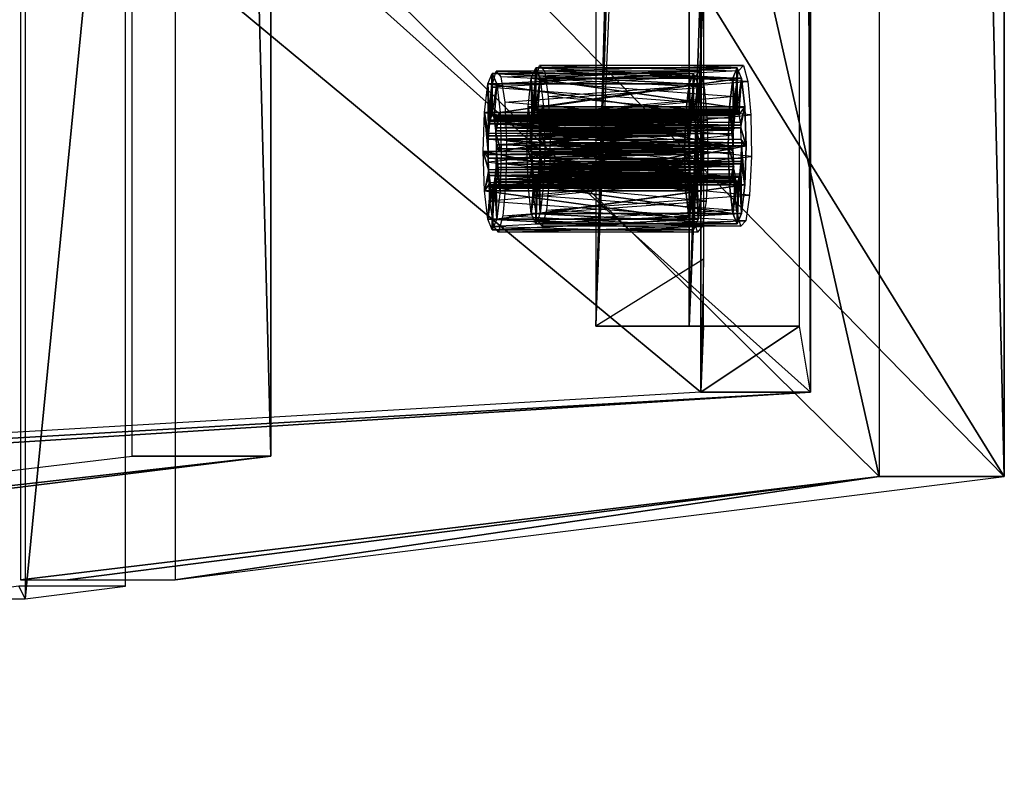
# Model space of a CAD drawing. Units: metres. Extents: x -2.38 to 1.49, y -2.27 to 1.21.
# Drawn here: x 1.01 to 1.49, y -2.02 to -1.64 of the extents above; entities that cross this region are included whole.
import ezdxf

# ---------------------------------------------------------------- set-up
doc = ezdxf.new("R2010")
doc.units = ezdxf.units.M

msp = doc.modelspace()

# ---------------------------------------------------------------- linework, layer by layer
for points in [[(-1.688204, -2.016665, -1.128666), (-1.688204, 0.938889, -1.128666), (1.397041, -1.821898, -0.310684)], [(1.397041, -1.821898, -0.310684), (-1.688204, 0.938889, -1.128666), (1.397041, 0.755231, -0.310684)], [(-0.230056, -2.007514, -0.151055), (1.06243, 0.776667, 0.119993), (-0.230056, 0.940848, -0.151055)], [(-0.117066, -2.007514, 1.644877), (1.130924, 0.776667, 1.208673), (-0.117066, 0.940848, 1.644877)], [(-1.983801, -2.016665, -0.552796), (-1.983118, 0.934722, -0.555469), (1.343019, -1.821892, 0.14215)], [(1.343019, -1.821892, 0.14215), (-1.983118, 0.934722, -0.555469), (1.343019, 0.755231, 0.14215)], [(-0.230056, -2.007514, -0.151055), (1.06243, -1.853332, 0.119993), (1.06243, 0.776667, 0.119993)], [(-0.117066, -2.007514, 1.644877), (1.130924, -1.853332, 1.208673), (1.130924, 0.776667, 1.208673)], [(1.431058, 0.776667, 0.150721), (1.431058, -1.863332, 0.150721), (1.007426, 0.012418, 0.06195)], [(1.06243, -1.853332, 0.119993), (1.06243, 0.776667, 0.119993), (1.130924, -1.853332, 1.208673)], [(1.130924, -1.853332, 1.208673), (1.06243, 0.776667, 0.119993), (1.130924, 0.776667, 1.208673)], [(1.492732, 0.776667, 1.131004), (1.492732, -1.863332, 1.131004), (1.083731, -1.202803, 1.274773)], [(1.431058, 0.776667, 0.150721), (1.492732, -1.863332, 1.131004), (1.492732, 0.776667, 1.131004)], [(1.431058, 0.776667, 0.150721), (1.431058, -1.863332, 0.150721), (1.492732, -1.863332, 1.131004)], [(1.343019, 0.755231, 0.14215), (1.344396, -0.139285, 0.130612), (1.343019, -1.821892, 0.14215)], [(1.397041, -1.821898, -0.310684), (1.397041, 0.755231, -0.310684), (1.391778, -0.139285, -0.266574)], [(1.431058, -1.863332, 0.150721), (1.007426, -1.445036, 0.06195), (1.007426, 0.012418, 0.06195)], [(1.337273, -1.789285, -0.27288), (1.337273, -0.139285, -0.27288), (1.291299, -1.789285, 0.124468)], [(1.291299, -1.789285, 0.124468), (1.337273, -0.139285, -0.27288), (1.291299, -0.139285, 0.124468)], [(1.344396, -0.139285, 0.130612), (1.291299, -0.139285, 0.124468), (1.291299, -1.789285, 0.124468)], [(1.344396, -0.529357, 0.130612), (1.344396, -0.139285, 0.130612), (1.291299, -1.789285, 0.124468)], [(1.391778, -0.139285, -0.266574), (1.337273, -0.139285, -0.27288), (1.337273, -1.789285, -0.27288)], [(1.391778, -0.495951, -0.266574), (1.391778, -0.139285, -0.266574), (1.337273, -1.789285, -0.27288)], [(1.344396, -0.529357, 0.130612), (1.344396, -0.139285, 0.130612), (1.343019, -1.821892, 0.14215)], [(1.397041, -1.821898, -0.310684), (1.391778, -0.495951, -0.266574), (1.391778, -0.139285, -0.266574)], [(1.391778, -1.789285, -0.266574), (1.391778, -0.495951, -0.266574), (1.337273, -1.789285, -0.27288)], [(1.397041, -1.821898, -0.310684), (1.391778, -1.789285, -0.266574), (1.391778, -0.495951, -0.266574)], [(1.344396, -0.529357, 0.130612), (1.344396, -1.756227, 0.130612), (1.291299, -1.789285, 0.124468)], [(1.344396, -0.529357, 0.130612), (1.344396, -1.756227, 0.130612), (1.343019, -1.821892, 0.14215)], [(1.492732, -1.863332, 1.131004), (1.083731, -1.445036, 1.274773), (1.083731, -1.202803, 1.274773)], [(1.059223, -1.419972, 1.283388), (1.009664, -1.369286, 1.300809), (1.009664, -1.923661, 1.300809)], [(1.059223, -1.917472, 1.283388), (1.059223, -1.419972, 1.283388), (1.009664, -1.923661, 1.300809)], [(1.431058, -1.863332, 0.150721), (1.007426, -1.445036, 0.06195), (1.007426, -1.914411, 0.06195)], [(1.492732, -1.863332, 1.131004), (1.083731, -1.445036, 1.274773), (1.083731, -1.914411, 1.274773)], [(1.261298, -1.668622, -0.078772), (1.263497, -1.660699, -0.097774), (1.361675, -1.663401, -0.076261)], [(1.263497, -1.660699, -0.097774), (1.265857, -1.663401, -0.118167), (1.364034, -1.660699, -0.096654)], [(1.361675, -1.663401, -0.076261), (1.364034, -1.660699, -0.096654), (1.263497, -1.660699, -0.097774)], [(1.364034, -1.660699, -0.096654), (1.366233, -1.668622, -0.115656), (1.265857, -1.663401, -0.118167)], [(1.2391, -1.687752, 0.043087), (1.237912, -1.669848, 0.053355), (1.240126, -1.664686, 0.034219)], [(1.240126, -1.664686, 0.034219), (1.337249, -1.669848, 0.064849), (1.237912, -1.669848, 0.053355)], [(1.239749, -1.685413, 0.037477), (1.2391, -1.687752, 0.043087), (1.240126, -1.664686, 0.034219)], [(1.239749, -1.685413, 0.037477), (1.239961, -1.68517, 0.035647), (1.240126, -1.664686, 0.034219)], [(1.239811, -1.671479, 0.058694), (1.24201, -1.663556, 0.039692), (1.340188, -1.666259, 0.061205)], [(1.239961, -1.68517, 0.035647), (1.240126, -1.685359, 0.034219), (1.240126, -1.664686, 0.034219)], [(1.240126, -1.664686, 0.034219), (1.240126, -1.685359, 0.034219), (1.24234, -1.669848, 0.015082)], [(1.24234, -1.669848, 0.015082), (1.339463, -1.664686, 0.045712), (1.240126, -1.664686, 0.034219)], [(1.240126, -1.664686, 0.034219), (1.339463, -1.664686, 0.045712), (1.337249, -1.669848, 0.064849)], [(1.24201, -1.663556, 0.039692), (1.244369, -1.666259, 0.019299), (1.342547, -1.663556, 0.040813)], [(1.340188, -1.666259, 0.061205), (1.342547, -1.663556, 0.040813), (1.24201, -1.663556, 0.039692)], [(1.24234, -1.669848, 0.015082), (1.341678, -1.669848, 0.026576), (1.339463, -1.664686, 0.045712)], [(1.342547, -1.663556, 0.040813), (1.344746, -1.671479, 0.02181), (1.244369, -1.666259, 0.019299)], [(1.260587, -1.684895, -0.09438), (1.259399, -1.666991, -0.084111), (1.261613, -1.661829, -0.103248)], [(1.261613, -1.661829, -0.103248), (1.358737, -1.666991, -0.072618), (1.259399, -1.666991, -0.084111)], [(1.261237, -1.682556, -0.099989), (1.260587, -1.684895, -0.09438), (1.261613, -1.661829, -0.103248)], [(1.261237, -1.682556, -0.099989), (1.261448, -1.682313, -0.101819), (1.261613, -1.661829, -0.103248)], [(1.359787, -1.676006, -0.059943), (1.361675, -1.663401, -0.076261), (1.261298, -1.668622, -0.078772)], [(1.261448, -1.682313, -0.101819), (1.261613, -1.682502, -0.103248), (1.261613, -1.661829, -0.103248)], [(1.261613, -1.661829, -0.103248), (1.261613, -1.682502, -0.103248), (1.263828, -1.666991, -0.122384)], [(1.263828, -1.666991, -0.122384), (1.360951, -1.661829, -0.091754), (1.261613, -1.661829, -0.103248)], [(1.261613, -1.661829, -0.103248), (1.360951, -1.661829, -0.091754), (1.358737, -1.666991, -0.072618)], [(1.263828, -1.666991, -0.122384), (1.363165, -1.666991, -0.11089), (1.360951, -1.661829, -0.091754)], [(1.265857, -1.663401, -0.118167), (1.267744, -1.676006, -0.134485), (1.366233, -1.668622, -0.115656)], [(1.338437, -1.687752, 0.05458), (1.337249, -1.669848, 0.064849), (1.339463, -1.664686, 0.045712)], [(1.339086, -1.685413, 0.048971), (1.338437, -1.687752, 0.05458), (1.339463, -1.664686, 0.045712)], [(1.339086, -1.685413, 0.048971), (1.339298, -1.68517, 0.047141), (1.339463, -1.664686, 0.045712)], [(1.339298, -1.68517, 0.047141), (1.339463, -1.685359, 0.045712), (1.339463, -1.664686, 0.045712)], [(1.339463, -1.664686, 0.045712), (1.339463, -1.685359, 0.045712), (1.341678, -1.669848, 0.026576)], [(1.359925, -1.684895, -0.082886), (1.358737, -1.666991, -0.072618), (1.360951, -1.661829, -0.091754)], [(1.360574, -1.682556, -0.088495), (1.359925, -1.684895, -0.082886), (1.360951, -1.661829, -0.091754)], [(1.360574, -1.682556, -0.088495), (1.360785, -1.682313, -0.090326), (1.360951, -1.661829, -0.091754)], [(1.360785, -1.682313, -0.090326), (1.360951, -1.682502, -0.091754), (1.360951, -1.661829, -0.091754)], [(1.360951, -1.661829, -0.091754), (1.360951, -1.682502, -0.091754), (1.363165, -1.666991, -0.11089)], [(1.238349, -1.694287, 0.049578), (1.236291, -1.68395, 0.067363), (1.237912, -1.669848, 0.053355)], [(1.237912, -1.669848, 0.053355), (1.335629, -1.68395, 0.078857), (1.236291, -1.68395, 0.067363)], [(1.238946, -1.688307, 0.044418), (1.2391, -1.687752, 0.043087), (1.237912, -1.669848, 0.053355)], [(1.238777, -1.689438, 0.045882), (1.238946, -1.688307, 0.044418), (1.237912, -1.669848, 0.053355)], [(1.238777, -1.689438, 0.045882), (1.238349, -1.694287, 0.049578), (1.237912, -1.669848, 0.053355)], [(1.237912, -1.669848, 0.053355), (1.337249, -1.669848, 0.064849), (1.335629, -1.68395, 0.078857)], [(1.3383, -1.678863, 0.077523), (1.340188, -1.666259, 0.061205), (1.239811, -1.671479, 0.058694)], [(1.240823, -1.686157, 0.028199), (1.240126, -1.685359, 0.034219), (1.24234, -1.669848, 0.015082)], [(1.240823, -1.686157, 0.028199), (1.24102, -1.686868, 0.026493), (1.24234, -1.669848, 0.015082)], [(1.24102, -1.686868, 0.026493), (1.241152, -1.687751, 0.02535), (1.24234, -1.669848, 0.015082)], [(1.241152, -1.687751, 0.02535), (1.24234, -1.669848, 0.015082), (1.243961, -1.68395, 0.001074)], [(1.243961, -1.68395, 0.001074), (1.341678, -1.669848, 0.026576), (1.24234, -1.669848, 0.015082)], [(1.243961, -1.68395, 0.001074), (1.343298, -1.68395, 0.012568), (1.341678, -1.669848, 0.026576)], [(1.244369, -1.666259, 0.019299), (1.246257, -1.678863, 0.002982), (1.344746, -1.671479, 0.02181)], [(1.259836, -1.69143, -0.087888), (1.257779, -1.681093, -0.070103), (1.259399, -1.666991, -0.084111)], [(1.259399, -1.666991, -0.084111), (1.357116, -1.681093, -0.058609), (1.257779, -1.681093, -0.070103)], [(1.260434, -1.68545, -0.093049), (1.260587, -1.684895, -0.09438), (1.259399, -1.666991, -0.084111)], [(1.260264, -1.686581, -0.091584), (1.260434, -1.68545, -0.093049), (1.259399, -1.666991, -0.084111)], [(1.260264, -1.686581, -0.091584), (1.259836, -1.69143, -0.087888), (1.259399, -1.666991, -0.084111)], [(1.259399, -1.666991, -0.084111), (1.358737, -1.666991, -0.072618), (1.357116, -1.681093, -0.058609)], [(1.25985, -1.685049, -0.066251), (1.261298, -1.668622, -0.078772), (1.359787, -1.676006, -0.059943)], [(1.26231, -1.6833, -0.109267), (1.261613, -1.682502, -0.103248), (1.263828, -1.666991, -0.122384)], [(1.26231, -1.6833, -0.109267), (1.262507, -1.684011, -0.110973), (1.263828, -1.666991, -0.122384)], [(1.262507, -1.684011, -0.110973), (1.26264, -1.684894, -0.112116), (1.263828, -1.666991, -0.122384)], [(1.26264, -1.684894, -0.112116), (1.263828, -1.666991, -0.122384), (1.265448, -1.681093, -0.136392)], [(1.265448, -1.681093, -0.136392), (1.363165, -1.666991, -0.11089), (1.263828, -1.666991, -0.122384)], [(1.265448, -1.681093, -0.136392), (1.364786, -1.681093, -0.124899), (1.363165, -1.666991, -0.11089)], [(1.366233, -1.668622, -0.115656), (1.367682, -1.685049, -0.128177), (1.267744, -1.676006, -0.134485)], [(1.337686, -1.694287, 0.061072), (1.335629, -1.68395, 0.078857), (1.337249, -1.669848, 0.064849)], [(1.338283, -1.688307, 0.055911), (1.338437, -1.687752, 0.05458), (1.337249, -1.669848, 0.064849)], [(1.338114, -1.689438, 0.057376), (1.338283, -1.688307, 0.055911), (1.337249, -1.669848, 0.064849)], [(1.338114, -1.689438, 0.057376), (1.337686, -1.694287, 0.061072), (1.337249, -1.669848, 0.064849)], [(1.34016, -1.686157, 0.039693), (1.339463, -1.685359, 0.045712), (1.341678, -1.669848, 0.026576)], [(1.34016, -1.686157, 0.039693), (1.340357, -1.686868, 0.037987), (1.341678, -1.669848, 0.026576)], [(1.340357, -1.686868, 0.037987), (1.34049, -1.687751, 0.036844), (1.341678, -1.669848, 0.026576)], [(1.34049, -1.687751, 0.036844), (1.341678, -1.669848, 0.026576), (1.343298, -1.68395, 0.012568)], [(1.359174, -1.69143, -0.076394), (1.357116, -1.681093, -0.058609), (1.358737, -1.666991, -0.072618)], [(1.359771, -1.68545, -0.081555), (1.359925, -1.684895, -0.082886), (1.358737, -1.666991, -0.072618)], [(1.359601, -1.686581, -0.08009), (1.359771, -1.68545, -0.081555), (1.358737, -1.666991, -0.072618)], [(1.359601, -1.686581, -0.08009), (1.359174, -1.69143, -0.076394), (1.358737, -1.666991, -0.072618)], [(1.361647, -1.6833, -0.097774), (1.360951, -1.682502, -0.091754), (1.363165, -1.666991, -0.11089)], [(1.361647, -1.6833, -0.097774), (1.361845, -1.684011, -0.099479), (1.363165, -1.666991, -0.11089)], [(1.361845, -1.684011, -0.099479), (1.361977, -1.684894, -0.100622), (1.363165, -1.666991, -0.11089)], [(1.361977, -1.684894, -0.100622), (1.363165, -1.666991, -0.11089), (1.364786, -1.681093, -0.124899)], [(1.238362, -1.687906, 0.071216), (1.239811, -1.671479, 0.058694), (1.3383, -1.678863, 0.077523)], [(1.344746, -1.671479, 0.02181), (1.346195, -1.687906, 0.009289), (1.246257, -1.678863, 0.002982)], [(1.337389, -1.697993, 0.085394), (1.3383, -1.678863, 0.077523), (1.238362, -1.687906, 0.071216)], [(1.246257, -1.678863, 0.002982), (1.247168, -1.697993, -0.004889), (1.346195, -1.687906, 0.009289)], [(1.358876, -1.695135, -0.052072), (1.359787, -1.676006, -0.059943), (1.25985, -1.685049, -0.066251)], [(1.267744, -1.676006, -0.134485), (1.268655, -1.695135, -0.142356), (1.367682, -1.685049, -0.128177)], [(1.238074, -1.703214, 0.051954), (1.235698, -1.703214, 0.072491), (1.236291, -1.68395, 0.067363)], [(1.236291, -1.68395, 0.067363), (1.335035, -1.703214, 0.083985), (1.235698, -1.703214, 0.072491)], [(1.238248, -1.695437, 0.050455), (1.238349, -1.694287, 0.049578), (1.236291, -1.68395, 0.067363)], [(1.238166, -1.697154, 0.051161), (1.238248, -1.695437, 0.050455), (1.236291, -1.68395, 0.067363)], [(1.238166, -1.697154, 0.051161), (1.238074, -1.703214, 0.051954), (1.236291, -1.68395, 0.067363)], [(1.236291, -1.68395, 0.067363), (1.335629, -1.68395, 0.078857), (1.335035, -1.703214, 0.083985)], [(1.239749, -1.685413, 0.037477), (1.338437, -1.687752, 0.05458), (1.2391, -1.687752, 0.043087)], [(1.239749, -1.685413, 0.037477), (1.339086, -1.685413, 0.048971), (1.339298, -1.68517, 0.047141)], [(1.239749, -1.685413, 0.037477), (1.339298, -1.68517, 0.047141), (1.239961, -1.68517, 0.035647)], [(1.239749, -1.685413, 0.037477), (1.339086, -1.685413, 0.048971), (1.338437, -1.687752, 0.05458)], [(1.239961, -1.68517, 0.035647), (1.339298, -1.68517, 0.047141), (1.339463, -1.685359, 0.045712)], [(1.239961, -1.68517, 0.035647), (1.339463, -1.685359, 0.045712), (1.240126, -1.685359, 0.034219)], [(1.240823, -1.686157, 0.028199), (1.339463, -1.685359, 0.045712), (1.240126, -1.685359, 0.034219)], [(1.240823, -1.686157, 0.028199), (1.34016, -1.686157, 0.039693), (1.339463, -1.685359, 0.045712)], [(1.24171, -1.691472, 0.020534), (1.241152, -1.687751, 0.02535), (1.243961, -1.68395, 0.001074)], [(1.24171, -1.691472, 0.020534), (1.24184, -1.692946, 0.01941), (1.243961, -1.68395, 0.001074)], [(1.24184, -1.692946, 0.01941), (1.241904, -1.694286, 0.018858), (1.243961, -1.68395, 0.001074)], [(1.241904, -1.694286, 0.018858), (1.243961, -1.68395, 0.001074), (1.244554, -1.703214, -0.004053)], [(1.244554, -1.703214, -0.004053), (1.343298, -1.68395, 0.012568), (1.243961, -1.68395, 0.001074)], [(1.244554, -1.703214, -0.004053), (1.343892, -1.703214, 0.00744), (1.343298, -1.68395, 0.012568)], [(1.259561, -1.700357, -0.085512), (1.257185, -1.700357, -0.064975), (1.257779, -1.681093, -0.070103)], [(1.257779, -1.681093, -0.070103), (1.356523, -1.700357, -0.053481), (1.257185, -1.700357, -0.064975)], [(1.259735, -1.69258, -0.087011), (1.259836, -1.69143, -0.087888), (1.257779, -1.681093, -0.070103)], [(1.259653, -1.694297, -0.086305), (1.259735, -1.69258, -0.087011), (1.257779, -1.681093, -0.070103)], [(1.259653, -1.694297, -0.086305), (1.259561, -1.700357, -0.085512), (1.257779, -1.681093, -0.070103)], [(1.257779, -1.681093, -0.070103), (1.357116, -1.681093, -0.058609), (1.356523, -1.700357, -0.053481)], [(1.259539, -1.705578, -0.063566), (1.25985, -1.685049, -0.066251), (1.358876, -1.695135, -0.052072)], [(1.260264, -1.686581, -0.091584), (1.359601, -1.686581, -0.08009), (1.359771, -1.68545, -0.081555)], [(1.260264, -1.686581, -0.091584), (1.359771, -1.68545, -0.081555), (1.260434, -1.68545, -0.093049)], [(1.260434, -1.68545, -0.093049), (1.359771, -1.68545, -0.081555), (1.359925, -1.684895, -0.082886)], [(1.260434, -1.68545, -0.093049), (1.359925, -1.684895, -0.082886), (1.260587, -1.684895, -0.09438)], [(1.261237, -1.682556, -0.099989), (1.359925, -1.684895, -0.082886), (1.260587, -1.684895, -0.09438)], [(1.261237, -1.682556, -0.099989), (1.360574, -1.682556, -0.088495), (1.360785, -1.682313, -0.090326)], [(1.261237, -1.682556, -0.099989), (1.360785, -1.682313, -0.090326), (1.261448, -1.682313, -0.101819)], [(1.261237, -1.682556, -0.099989), (1.360574, -1.682556, -0.088495), (1.359925, -1.684895, -0.082886)], [(1.261448, -1.682313, -0.101819), (1.360785, -1.682313, -0.090326), (1.360951, -1.682502, -0.091754)], [(1.261448, -1.682313, -0.101819), (1.360951, -1.682502, -0.091754), (1.261613, -1.682502, -0.103248)], [(1.26231, -1.6833, -0.109267), (1.360951, -1.682502, -0.091754), (1.261613, -1.682502, -0.103248)], [(1.26231, -1.6833, -0.109267), (1.361647, -1.6833, -0.097774), (1.360951, -1.682502, -0.091754)], [(1.26231, -1.6833, -0.109267), (1.361647, -1.6833, -0.097774), (1.361845, -1.684011, -0.099479)], [(1.26231, -1.6833, -0.109267), (1.361845, -1.684011, -0.099479), (1.262507, -1.684011, -0.110973)], [(1.262507, -1.684011, -0.110973), (1.361845, -1.684011, -0.099479), (1.361977, -1.684894, -0.100622)], [(1.262507, -1.684011, -0.110973), (1.361977, -1.684894, -0.100622), (1.26264, -1.684894, -0.112116)], [(1.263197, -1.688615, -0.116933), (1.26264, -1.684894, -0.112116), (1.265448, -1.681093, -0.136392)], [(1.263197, -1.688615, -0.116933), (1.361977, -1.684894, -0.100622), (1.26264, -1.684894, -0.112116)], [(1.263197, -1.688615, -0.116933), (1.263327, -1.690089, -0.118056), (1.265448, -1.681093, -0.136392)], [(1.263197, -1.688615, -0.116933), (1.362534, -1.688615, -0.105439), (1.361977, -1.684894, -0.100622)], [(1.263327, -1.690089, -0.118056), (1.263391, -1.691429, -0.118608), (1.265448, -1.681093, -0.136392)], [(1.263391, -1.691429, -0.118608), (1.265448, -1.681093, -0.136392), (1.266042, -1.700357, -0.14152)], [(1.266042, -1.700357, -0.14152), (1.364786, -1.681093, -0.124899), (1.265448, -1.681093, -0.136392)], [(1.266042, -1.700357, -0.14152), (1.365379, -1.700357, -0.130026), (1.364786, -1.681093, -0.124899)], [(1.367682, -1.685049, -0.128177), (1.367992, -1.705578, -0.130862), (1.268655, -1.695135, -0.142356)], [(1.337412, -1.703214, 0.063448), (1.335035, -1.703214, 0.083985), (1.335629, -1.68395, 0.078857)], [(1.337585, -1.695437, 0.061949), (1.337686, -1.694287, 0.061072), (1.335629, -1.68395, 0.078857)], [(1.337503, -1.697154, 0.062655), (1.337585, -1.695437, 0.061949), (1.335629, -1.68395, 0.078857)], [(1.337503, -1.697154, 0.062655), (1.337412, -1.703214, 0.063448), (1.335629, -1.68395, 0.078857)], [(1.341047, -1.691472, 0.032027), (1.34049, -1.687751, 0.036844), (1.343298, -1.68395, 0.012568)], [(1.341047, -1.691472, 0.032027), (1.341177, -1.692946, 0.030904), (1.343298, -1.68395, 0.012568)], [(1.341177, -1.692946, 0.030904), (1.341241, -1.694286, 0.030352), (1.343298, -1.68395, 0.012568)], [(1.341241, -1.694286, 0.030352), (1.343298, -1.68395, 0.012568), (1.343892, -1.703214, 0.00744)], [(1.358899, -1.700357, -0.074019), (1.356523, -1.700357, -0.053481), (1.357116, -1.681093, -0.058609)], [(1.359072, -1.69258, -0.075517), (1.359174, -1.69143, -0.076394), (1.357116, -1.681093, -0.058609)], [(1.35899, -1.694297, -0.074811), (1.359072, -1.69258, -0.075517), (1.357116, -1.681093, -0.058609)], [(1.35899, -1.694297, -0.074811), (1.358899, -1.700357, -0.074019), (1.357116, -1.681093, -0.058609)], [(1.362534, -1.688615, -0.105439), (1.361977, -1.684894, -0.100622), (1.364786, -1.681093, -0.124899)], [(1.362534, -1.688615, -0.105439), (1.362664, -1.690089, -0.106563), (1.364786, -1.681093, -0.124899)], [(1.362664, -1.690089, -0.106563), (1.362728, -1.691429, -0.107114), (1.364786, -1.681093, -0.124899)], [(1.362728, -1.691429, -0.107114), (1.364786, -1.681093, -0.124899), (1.365379, -1.700357, -0.130026)], [(1.238052, -1.708435, 0.0739), (1.238362, -1.687906, 0.071216), (1.337389, -1.697993, 0.085394)], [(1.238777, -1.689438, 0.045882), (1.337686, -1.694287, 0.061072), (1.238349, -1.694287, 0.049578)], [(1.238777, -1.689438, 0.045882), (1.338114, -1.689438, 0.057376), (1.338283, -1.688307, 0.055911)], [(1.238777, -1.689438, 0.045882), (1.338283, -1.688307, 0.055911), (1.238946, -1.688307, 0.044418)], [(1.238777, -1.689438, 0.045882), (1.338114, -1.689438, 0.057376), (1.337686, -1.694287, 0.061072)], [(1.238946, -1.688307, 0.044418), (1.338283, -1.688307, 0.055911), (1.338437, -1.687752, 0.05458)], [(1.238946, -1.688307, 0.044418), (1.338437, -1.687752, 0.05458), (1.2391, -1.687752, 0.043087)], [(1.240823, -1.686157, 0.028199), (1.34016, -1.686157, 0.039693), (1.340357, -1.686868, 0.037987)], [(1.240823, -1.686157, 0.028199), (1.340357, -1.686868, 0.037987), (1.24102, -1.686868, 0.026493)], [(1.24102, -1.686868, 0.026493), (1.340357, -1.686868, 0.037987), (1.34049, -1.687751, 0.036844)], [(1.24102, -1.686868, 0.026493), (1.34049, -1.687751, 0.036844), (1.241152, -1.687751, 0.02535)], [(1.24171, -1.691472, 0.020534), (1.34049, -1.687751, 0.036844), (1.241152, -1.687751, 0.02535)], [(1.24171, -1.691472, 0.020534), (1.341047, -1.691472, 0.032027), (1.34049, -1.687751, 0.036844)], [(1.346195, -1.687906, 0.009289), (1.346505, -1.708435, 0.006604), (1.247168, -1.697993, -0.004889)], [(1.260264, -1.686581, -0.091584), (1.359174, -1.69143, -0.076394), (1.259836, -1.69143, -0.087888)], [(1.260264, -1.686581, -0.091584), (1.359601, -1.686581, -0.08009), (1.359174, -1.69143, -0.076394)], [(1.263197, -1.688615, -0.116933), (1.362534, -1.688615, -0.105439), (1.362664, -1.690089, -0.106563)], [(1.263197, -1.688615, -0.116933), (1.362664, -1.690089, -0.106563), (1.263327, -1.690089, -0.118056)], [(1.263327, -1.690089, -0.118056), (1.362664, -1.690089, -0.106563), (1.362728, -1.691429, -0.107114)], [(1.263327, -1.690089, -0.118056), (1.362728, -1.691429, -0.107114), (1.263391, -1.691429, -0.118608)], [(1.238248, -1.695437, 0.050455), (1.337585, -1.695437, 0.061949), (1.337686, -1.694287, 0.061072)], [(1.238248, -1.695437, 0.050455), (1.337686, -1.694287, 0.061072), (1.238349, -1.694287, 0.049578)], [(1.24171, -1.691472, 0.020534), (1.341047, -1.691472, 0.032027), (1.341177, -1.692946, 0.030904)], [(1.24171, -1.691472, 0.020534), (1.341177, -1.692946, 0.030904), (1.24184, -1.692946, 0.01941)], [(1.24184, -1.692946, 0.01941), (1.341177, -1.692946, 0.030904), (1.341241, -1.694286, 0.030352)], [(1.24184, -1.692946, 0.01941), (1.341241, -1.694286, 0.030352), (1.241904, -1.694286, 0.018858)], [(1.242172, -1.699933, 0.016535), (1.241904, -1.694286, 0.018858), (1.244554, -1.703214, -0.004053)], [(1.242172, -1.699933, 0.016535), (1.341241, -1.694286, 0.030352), (1.241904, -1.694286, 0.018858)], [(1.242172, -1.699933, 0.016535), (1.34151, -1.699933, 0.028029), (1.341241, -1.694286, 0.030352)], [(1.359187, -1.715664, -0.054757), (1.358876, -1.695135, -0.052072), (1.259539, -1.705578, -0.063566)], [(1.259653, -1.694297, -0.086305), (1.358899, -1.700357, -0.074019), (1.259561, -1.700357, -0.085512)], [(1.259653, -1.694297, -0.086305), (1.35899, -1.694297, -0.074811), (1.359072, -1.69258, -0.075517)], [(1.259653, -1.694297, -0.086305), (1.359072, -1.69258, -0.075517), (1.259735, -1.69258, -0.087011)], [(1.259653, -1.694297, -0.086305), (1.35899, -1.694297, -0.074811), (1.358899, -1.700357, -0.074019)], [(1.259735, -1.69258, -0.087011), (1.359072, -1.69258, -0.075517), (1.359174, -1.69143, -0.076394)], [(1.259735, -1.69258, -0.087011), (1.359174, -1.69143, -0.076394), (1.259836, -1.69143, -0.087888)], [(1.263659, -1.697076, -0.120931), (1.263391, -1.691429, -0.118608), (1.266042, -1.700357, -0.14152)], [(1.263659, -1.697076, -0.120931), (1.362728, -1.691429, -0.107114), (1.263391, -1.691429, -0.118608)], [(1.263659, -1.697076, -0.120931), (1.362997, -1.697076, -0.109437), (1.362728, -1.691429, -0.107114)], [(1.268655, -1.695135, -0.142356), (1.268345, -1.715664, -0.139671), (1.367992, -1.705578, -0.130862)], [(1.34151, -1.699933, 0.028029), (1.341241, -1.694286, 0.030352), (1.343892, -1.703214, 0.00744)], [(1.362997, -1.697076, -0.109437), (1.362728, -1.691429, -0.107114), (1.365379, -1.700357, -0.130026)], [(1.337699, -1.718521, 0.082709), (1.337389, -1.697993, 0.085394), (1.238052, -1.708435, 0.0739)], [(1.238166, -1.697154, 0.051161), (1.337412, -1.703214, 0.063448), (1.238074, -1.703214, 0.051954)], [(1.238166, -1.697154, 0.051161), (1.337503, -1.697154, 0.062655), (1.337585, -1.695437, 0.061949)], [(1.238166, -1.697154, 0.051161), (1.337585, -1.695437, 0.061949), (1.238248, -1.695437, 0.050455)], [(1.238166, -1.697154, 0.051161), (1.337503, -1.697154, 0.062655), (1.337412, -1.703214, 0.063448)], [(1.242172, -1.699933, 0.016535), (1.2422, -1.701776, 0.016294), (1.244554, -1.703214, -0.004053)], [(1.242172, -1.699933, 0.016535), (1.34151, -1.699933, 0.028029), (1.341537, -1.701776, 0.027788)], [(1.242172, -1.699933, 0.016535), (1.341537, -1.701776, 0.027788), (1.2422, -1.701776, 0.016294)], [(1.247168, -1.697993, -0.004889), (1.246857, -1.718521, -0.002204), (1.346505, -1.708435, 0.006604)], [(1.263659, -1.697076, -0.120931), (1.263687, -1.698918, -0.121172), (1.266042, -1.700357, -0.14152)], [(1.263659, -1.697076, -0.120931), (1.362997, -1.697076, -0.109437), (1.363025, -1.698918, -0.109678)], [(1.263659, -1.697076, -0.120931), (1.363025, -1.698918, -0.109678), (1.263687, -1.698918, -0.121172)], [(1.263687, -1.698918, -0.121172), (1.263666, -1.700357, -0.120984), (1.266042, -1.700357, -0.14152)], [(1.263687, -1.698918, -0.121172), (1.363003, -1.700357, -0.10949), (1.263666, -1.700357, -0.120984)], [(1.263687, -1.698918, -0.121172), (1.363025, -1.698918, -0.109678), (1.363003, -1.700357, -0.10949)], [(1.34151, -1.699933, 0.028029), (1.341537, -1.701776, 0.027788), (1.343892, -1.703214, 0.00744)], [(1.362997, -1.697076, -0.109437), (1.363025, -1.698918, -0.109678), (1.365379, -1.700357, -0.130026)], [(1.363025, -1.698918, -0.109678), (1.363003, -1.700357, -0.10949), (1.365379, -1.700357, -0.130026)], [(1.238052, -1.704652, 0.052142), (1.238074, -1.703214, 0.051954), (1.235698, -1.703214, 0.072491)], [(1.23808, -1.706494, 0.051901), (1.238052, -1.704652, 0.052142), (1.235698, -1.703214, 0.072491)], [(1.23808, -1.706494, 0.051901), (1.238349, -1.712141, 0.049578), (1.235698, -1.703214, 0.072491)], [(1.238349, -1.712141, 0.049578), (1.236291, -1.722478, 0.067363), (1.235698, -1.703214, 0.072491)], [(1.235698, -1.703214, 0.072491), (1.335035, -1.703214, 0.083985), (1.335629, -1.722478, 0.078857)], [(1.235698, -1.703214, 0.072491), (1.335629, -1.722478, 0.078857), (1.236291, -1.722478, 0.067363)], [(1.238052, -1.704652, 0.052142), (1.33739, -1.704652, 0.063636), (1.337412, -1.703214, 0.063448)], [(1.238052, -1.704652, 0.052142), (1.337412, -1.703214, 0.063448), (1.238074, -1.703214, 0.051954)], [(1.23808, -1.706494, 0.051901), (1.33739, -1.704652, 0.063636), (1.238052, -1.704652, 0.052142)], [(1.23808, -1.706494, 0.051901), (1.337418, -1.706494, 0.063395), (1.33739, -1.704652, 0.063636)], [(1.242087, -1.709273, 0.017275), (1.242178, -1.703214, 0.016482), (1.243961, -1.722478, 0.001074)], [(1.242087, -1.709273, 0.017275), (1.341424, -1.709273, 0.028768), (1.341516, -1.703214, 0.027976)], [(1.242087, -1.709273, 0.017275), (1.341516, -1.703214, 0.027976), (1.242178, -1.703214, 0.016482)], [(1.2422, -1.701776, 0.016294), (1.242178, -1.703214, 0.016482), (1.244554, -1.703214, -0.004053)], [(1.2422, -1.701776, 0.016294), (1.341516, -1.703214, 0.027976), (1.242178, -1.703214, 0.016482)], [(1.242178, -1.703214, 0.016482), (1.244554, -1.703214, -0.004053), (1.243961, -1.722478, 0.001074)], [(1.2422, -1.701776, 0.016294), (1.341537, -1.701776, 0.027788), (1.341516, -1.703214, 0.027976)], [(1.243961, -1.722478, 0.001074), (1.343298, -1.722478, 0.012568), (1.343892, -1.703214, 0.00744)], [(1.243961, -1.722478, 0.001074), (1.343892, -1.703214, 0.00744), (1.244554, -1.703214, -0.004053)], [(1.25954, -1.701795, -0.085324), (1.259561, -1.700357, -0.085512), (1.257185, -1.700357, -0.064975)], [(1.259568, -1.703637, -0.085565), (1.25954, -1.701795, -0.085324), (1.257185, -1.700357, -0.064975)], [(1.259568, -1.703637, -0.085565), (1.259836, -1.709284, -0.087888), (1.257185, -1.700357, -0.064975)], [(1.259836, -1.709284, -0.087888), (1.257779, -1.71962, -0.070103), (1.257185, -1.700357, -0.064975)], [(1.257185, -1.700357, -0.064975), (1.356523, -1.700357, -0.053481), (1.357116, -1.71962, -0.058609)], [(1.257185, -1.700357, -0.064975), (1.357116, -1.71962, -0.058609), (1.257779, -1.71962, -0.070103)], [(1.25954, -1.701795, -0.085324), (1.358877, -1.701795, -0.073831), (1.358899, -1.700357, -0.074019)], [(1.25954, -1.701795, -0.085324), (1.358899, -1.700357, -0.074019), (1.259561, -1.700357, -0.085512)], [(1.259568, -1.703637, -0.085565), (1.358877, -1.701795, -0.073831), (1.25954, -1.701795, -0.085324)], [(1.259568, -1.703637, -0.085565), (1.358905, -1.703637, -0.074071), (1.358877, -1.701795, -0.073831)], [(1.259568, -1.703637, -0.085565), (1.358905, -1.703637, -0.074071), (1.359174, -1.709284, -0.076394)], [(1.259568, -1.703637, -0.085565), (1.359174, -1.709284, -0.076394), (1.259836, -1.709284, -0.087888)], [(1.263574, -1.706416, -0.120191), (1.263666, -1.700357, -0.120984), (1.265448, -1.71962, -0.136392)], [(1.263574, -1.706416, -0.120191), (1.362911, -1.706416, -0.108698), (1.363003, -1.700357, -0.10949)], [(1.263574, -1.706416, -0.120191), (1.363003, -1.700357, -0.10949), (1.263666, -1.700357, -0.120984)], [(1.263666, -1.700357, -0.120984), (1.266042, -1.700357, -0.14152), (1.265448, -1.71962, -0.136392)], [(1.265448, -1.71962, -0.136392), (1.364786, -1.71962, -0.124899), (1.365379, -1.700357, -0.130026)], [(1.265448, -1.71962, -0.136392), (1.365379, -1.700357, -0.130026), (1.266042, -1.700357, -0.14152)], [(1.33739, -1.704652, 0.063636), (1.337412, -1.703214, 0.063448), (1.335035, -1.703214, 0.083985)], [(1.337418, -1.706494, 0.063395), (1.33739, -1.704652, 0.063636), (1.335035, -1.703214, 0.083985)], [(1.337418, -1.706494, 0.063395), (1.337686, -1.712141, 0.061072), (1.335035, -1.703214, 0.083985)], [(1.337686, -1.712141, 0.061072), (1.335629, -1.722478, 0.078857), (1.335035, -1.703214, 0.083985)], [(1.341424, -1.709273, 0.028768), (1.341516, -1.703214, 0.027976), (1.343298, -1.722478, 0.012568)], [(1.341537, -1.701776, 0.027788), (1.341516, -1.703214, 0.027976), (1.343892, -1.703214, 0.00744)], [(1.341516, -1.703214, 0.027976), (1.343892, -1.703214, 0.00744), (1.343298, -1.722478, 0.012568)], [(1.358877, -1.701795, -0.073831), (1.358899, -1.700357, -0.074019), (1.356523, -1.700357, -0.053481)], [(1.358905, -1.703637, -0.074071), (1.358877, -1.701795, -0.073831), (1.356523, -1.700357, -0.053481)], [(1.358905, -1.703637, -0.074071), (1.359174, -1.709284, -0.076394), (1.356523, -1.700357, -0.053481)], [(1.359174, -1.709284, -0.076394), (1.357116, -1.71962, -0.058609), (1.356523, -1.700357, -0.053481)], [(1.362911, -1.706416, -0.108698), (1.363003, -1.700357, -0.10949), (1.364786, -1.71962, -0.124899)], [(1.363003, -1.700357, -0.10949), (1.365379, -1.700357, -0.130026), (1.364786, -1.71962, -0.124899)], [(1.238962, -1.727564, 0.066029), (1.238052, -1.708435, 0.0739), (1.337699, -1.718521, 0.082709)], [(1.23808, -1.706494, 0.051901), (1.337418, -1.706494, 0.063395), (1.337686, -1.712141, 0.061072)], [(1.23808, -1.706494, 0.051901), (1.337686, -1.712141, 0.061072), (1.238349, -1.712141, 0.049578)], [(1.242087, -1.709273, 0.017275), (1.242005, -1.71099, 0.017981), (1.243961, -1.722478, 0.001074)], [(1.242087, -1.709273, 0.017275), (1.341342, -1.71099, 0.029475), (1.242005, -1.71099, 0.017981)], [(1.242087, -1.709273, 0.017275), (1.341424, -1.709273, 0.028768), (1.341342, -1.71099, 0.029475)], [(1.346505, -1.708435, 0.006604), (1.345595, -1.727564, 0.014475), (1.246857, -1.718521, -0.002204)], [(1.2599, -1.710624, -0.08844), (1.259836, -1.709284, -0.087888), (1.257779, -1.71962, -0.070103)], [(1.26045, -1.724707, -0.071437), (1.259539, -1.705578, -0.063566), (1.359187, -1.715664, -0.054757)], [(1.2599, -1.710624, -0.08844), (1.359174, -1.709284, -0.076394), (1.259836, -1.709284, -0.087888)], [(1.2599, -1.710624, -0.08844), (1.359238, -1.710624, -0.076946), (1.359174, -1.709284, -0.076394)], [(1.262963, -1.714133, -0.114912), (1.263391, -1.709284, -0.118608), (1.263828, -1.733723, -0.122384)], [(1.262963, -1.714133, -0.114912), (1.3623, -1.714133, -0.103418), (1.362728, -1.709284, -0.107114)], [(1.262963, -1.714133, -0.114912), (1.362728, -1.709284, -0.107114), (1.263391, -1.709284, -0.118608)], [(1.263492, -1.708133, -0.119485), (1.263391, -1.709284, -0.118608), (1.265448, -1.71962, -0.136392)], [(1.263492, -1.708133, -0.119485), (1.362728, -1.709284, -0.107114), (1.263391, -1.709284, -0.118608)], [(1.263391, -1.709284, -0.118608), (1.265448, -1.71962, -0.136392), (1.263828, -1.733723, -0.122384)], [(1.263574, -1.706416, -0.120191), (1.263492, -1.708133, -0.119485), (1.265448, -1.71962, -0.136392)], [(1.263574, -1.706416, -0.120191), (1.362829, -1.708133, -0.107991), (1.263492, -1.708133, -0.119485)], [(1.263492, -1.708133, -0.119485), (1.362829, -1.708133, -0.107991), (1.362728, -1.709284, -0.107114)], [(1.263574, -1.706416, -0.120191), (1.362911, -1.706416, -0.108698), (1.362829, -1.708133, -0.107991)], [(1.367992, -1.705578, -0.130862), (1.367082, -1.724707, -0.122991), (1.268345, -1.715664, -0.139671)], [(1.341424, -1.709273, 0.028768), (1.341342, -1.71099, 0.029475), (1.343298, -1.722478, 0.012568)], [(1.359238, -1.710624, -0.076946), (1.359174, -1.709284, -0.076394), (1.357116, -1.71962, -0.058609)], [(1.3623, -1.714133, -0.103418), (1.362728, -1.709284, -0.107114), (1.363165, -1.733723, -0.11089)], [(1.362829, -1.708133, -0.107991), (1.362728, -1.709284, -0.107114), (1.364786, -1.71962, -0.124899)], [(1.362728, -1.709284, -0.107114), (1.364786, -1.71962, -0.124899), (1.363165, -1.733723, -0.11089)], [(1.362911, -1.706416, -0.108698), (1.362829, -1.708133, -0.107991), (1.364786, -1.71962, -0.124899)], [(1.238413, -1.713481, 0.049026), (1.238349, -1.712141, 0.049578), (1.236291, -1.722478, 0.067363)], [(1.238543, -1.714955, 0.047903), (1.238413, -1.713481, 0.049026), (1.236291, -1.722478, 0.067363)], [(1.238413, -1.713481, 0.049026), (1.337686, -1.712141, 0.061072), (1.238349, -1.712141, 0.049578)], [(1.238413, -1.713481, 0.049026), (1.33775, -1.713481, 0.06052), (1.337686, -1.712141, 0.061072)], [(1.238543, -1.714955, 0.047903), (1.33775, -1.713481, 0.06052), (1.238413, -1.713481, 0.049026)], [(1.238543, -1.714955, 0.047903), (1.33788, -1.714955, 0.059396), (1.33775, -1.713481, 0.06052)], [(1.241476, -1.71699, 0.022554), (1.241903, -1.712141, 0.018859), (1.24234, -1.73658, 0.015082)], [(1.241476, -1.71699, 0.022554), (1.340813, -1.71699, 0.034048), (1.341241, -1.712141, 0.030352)], [(1.241476, -1.71699, 0.022554), (1.341241, -1.712141, 0.030352), (1.241903, -1.712141, 0.018859)], [(1.242005, -1.71099, 0.017981), (1.241903, -1.712141, 0.018859), (1.243961, -1.722478, 0.001074)], [(1.242005, -1.71099, 0.017981), (1.341241, -1.712141, 0.030352), (1.241903, -1.712141, 0.018859)], [(1.241903, -1.712141, 0.018859), (1.243961, -1.722478, 0.001074), (1.24234, -1.73658, 0.015082)], [(1.242005, -1.71099, 0.017981), (1.341342, -1.71099, 0.029475), (1.341241, -1.712141, 0.030352)], [(1.26003, -1.712098, -0.089563), (1.2599, -1.710624, -0.08844), (1.257779, -1.71962, -0.070103)], [(1.26003, -1.712098, -0.089563), (1.260587, -1.715819, -0.09438), (1.257779, -1.71962, -0.070103)], [(1.26003, -1.712098, -0.089563), (1.359238, -1.710624, -0.076946), (1.2599, -1.710624, -0.08844)], [(1.26003, -1.712098, -0.089563), (1.359367, -1.712098, -0.07807), (1.359238, -1.710624, -0.076946)], [(1.26003, -1.712098, -0.089563), (1.359367, -1.712098, -0.07807), (1.359925, -1.715819, -0.082886)], [(1.26003, -1.712098, -0.089563), (1.359925, -1.715819, -0.082886), (1.260587, -1.715819, -0.09438)], [(1.262963, -1.714133, -0.114912), (1.262794, -1.715264, -0.113447), (1.263828, -1.733723, -0.122384)], [(1.262963, -1.714133, -0.114912), (1.362131, -1.715264, -0.101954), (1.262794, -1.715264, -0.113447)], [(1.262963, -1.714133, -0.114912), (1.3623, -1.714133, -0.103418), (1.362131, -1.715264, -0.101954)], [(1.33775, -1.713481, 0.06052), (1.337686, -1.712141, 0.061072), (1.335629, -1.722478, 0.078857)], [(1.33788, -1.714955, 0.059396), (1.33775, -1.713481, 0.06052), (1.335629, -1.722478, 0.078857)], [(1.340813, -1.71699, 0.034048), (1.341241, -1.712141, 0.030352), (1.341678, -1.73658, 0.026576)], [(1.341342, -1.71099, 0.029475), (1.341241, -1.712141, 0.030352), (1.343298, -1.722478, 0.012568)], [(1.341241, -1.712141, 0.030352), (1.343298, -1.722478, 0.012568), (1.341678, -1.73658, 0.026576)], [(1.359367, -1.712098, -0.07807), (1.359238, -1.710624, -0.076946), (1.357116, -1.71962, -0.058609)], [(1.359367, -1.712098, -0.07807), (1.359925, -1.715819, -0.082886), (1.357116, -1.71962, -0.058609)], [(1.3623, -1.714133, -0.103418), (1.362131, -1.715264, -0.101954), (1.363165, -1.733723, -0.11089)], [(1.238543, -1.714955, 0.047903), (1.2391, -1.718675, 0.043087), (1.236291, -1.722478, 0.067363)], [(1.2391, -1.718675, 0.043087), (1.237912, -1.73658, 0.053355), (1.236291, -1.722478, 0.067363)], [(1.239233, -1.719559, 0.041943), (1.2391, -1.718675, 0.043087), (1.237912, -1.73658, 0.053355)], [(1.238543, -1.714955, 0.047903), (1.33788, -1.714955, 0.059396), (1.338438, -1.718675, 0.05458)], [(1.238543, -1.714955, 0.047903), (1.338438, -1.718675, 0.05458), (1.2391, -1.718675, 0.043087)], [(1.339148, -1.734948, 0.070188), (1.337699, -1.718521, 0.082709), (1.238962, -1.727564, 0.066029)], [(1.239233, -1.719559, 0.041943), (1.338438, -1.718675, 0.05458), (1.2391, -1.718675, 0.043087)], [(1.239233, -1.719559, 0.041943), (1.33857, -1.719559, 0.053437), (1.338438, -1.718675, 0.05458)], [(1.241152, -1.718676, 0.025351), (1.24234, -1.73658, 0.015082), (1.240126, -1.741742, 0.034219)], [(1.240503, -1.721015, 0.030959), (1.241152, -1.718676, 0.025351), (1.240126, -1.741742, 0.034219)], [(1.240503, -1.721015, 0.030959), (1.339841, -1.721015, 0.042453), (1.34049, -1.718676, 0.036844)], [(1.240503, -1.721015, 0.030959), (1.34049, -1.718676, 0.036844), (1.241152, -1.718676, 0.025351)], [(1.241306, -1.718121, 0.024019), (1.241152, -1.718676, 0.025351), (1.24234, -1.73658, 0.015082)], [(1.241306, -1.718121, 0.024019), (1.34049, -1.718676, 0.036844), (1.241152, -1.718676, 0.025351)], [(1.241476, -1.71699, 0.022554), (1.241306, -1.718121, 0.024019), (1.24234, -1.73658, 0.015082)], [(1.241476, -1.71699, 0.022554), (1.340644, -1.718121, 0.035513), (1.241306, -1.718121, 0.024019)], [(1.241306, -1.718121, 0.024019), (1.340644, -1.718121, 0.035513), (1.34049, -1.718676, 0.036844)], [(1.241476, -1.71699, 0.022554), (1.340813, -1.71699, 0.034048), (1.340644, -1.718121, 0.035513)], [(1.246857, -1.718521, -0.002204), (1.245409, -1.734948, 0.010316), (1.345595, -1.727564, 0.014475)], [(1.260587, -1.715819, -0.09438), (1.259399, -1.733723, -0.084111), (1.257779, -1.71962, -0.070103)], [(1.26072, -1.716702, -0.095523), (1.260587, -1.715819, -0.09438), (1.259399, -1.733723, -0.084111)], [(1.260917, -1.717413, -0.097229), (1.26072, -1.716702, -0.095523), (1.259399, -1.733723, -0.084111)], [(1.260917, -1.717413, -0.097229), (1.261613, -1.718211, -0.103247), (1.259399, -1.733723, -0.084111)], [(1.261613, -1.718211, -0.103247), (1.261613, -1.738884, -0.103248), (1.259399, -1.733723, -0.084111)], [(1.360636, -1.732091, -0.067278), (1.359187, -1.715664, -0.054757), (1.26045, -1.724707, -0.071437)], [(1.26072, -1.716702, -0.095523), (1.359925, -1.715819, -0.082886), (1.260587, -1.715819, -0.09438)], [(1.26072, -1.716702, -0.095523), (1.360057, -1.716702, -0.08403), (1.359925, -1.715819, -0.082886)], [(1.260917, -1.717413, -0.097229), (1.360057, -1.716702, -0.08403), (1.26072, -1.716702, -0.095523)], [(1.260917, -1.717413, -0.097229), (1.360254, -1.717413, -0.085735), (1.360057, -1.716702, -0.08403)], [(1.260917, -1.717413, -0.097229), (1.360254, -1.717413, -0.085735), (1.360951, -1.718211, -0.091754)], [(1.260917, -1.717413, -0.097229), (1.360951, -1.718211, -0.091754), (1.261613, -1.718211, -0.103247)], [(1.26264, -1.715819, -0.112115), (1.263828, -1.733723, -0.122384), (1.261613, -1.738884, -0.103248)], [(1.261991, -1.718158, -0.106507), (1.26264, -1.715819, -0.112115), (1.261613, -1.738884, -0.103248)], [(1.261991, -1.718158, -0.106507), (1.261779, -1.7184, -0.104677), (1.261613, -1.738884, -0.103248)], [(1.261779, -1.7184, -0.104677), (1.261613, -1.718211, -0.103247), (1.261613, -1.738884, -0.103248)], [(1.261779, -1.7184, -0.104677), (1.360951, -1.718211, -0.091754), (1.261613, -1.718211, -0.103247)], [(1.261991, -1.718158, -0.106507), (1.361116, -1.7184, -0.093183), (1.261779, -1.7184, -0.104677)], [(1.261779, -1.7184, -0.104677), (1.361116, -1.7184, -0.093183), (1.360951, -1.718211, -0.091754)], [(1.261991, -1.718158, -0.106507), (1.361328, -1.718158, -0.095013), (1.361977, -1.715819, -0.100622)], [(1.261991, -1.718158, -0.106507), (1.361977, -1.715819, -0.100622), (1.26264, -1.715819, -0.112115)], [(1.261991, -1.718158, -0.106507), (1.361328, -1.718158, -0.095013), (1.361116, -1.7184, -0.093183)], [(1.262794, -1.715264, -0.113447), (1.26264, -1.715819, -0.112115), (1.263828, -1.733723, -0.122384)], [(1.262794, -1.715264, -0.113447), (1.361977, -1.715819, -0.100622), (1.26264, -1.715819, -0.112115)], [(1.262794, -1.715264, -0.113447), (1.362131, -1.715264, -0.101954), (1.361977, -1.715819, -0.100622)], [(1.268345, -1.715664, -0.139671), (1.266896, -1.732091, -0.12715), (1.367082, -1.724707, -0.122991)], [(1.33788, -1.714955, 0.059396), (1.338438, -1.718675, 0.05458), (1.335629, -1.722478, 0.078857)], [(1.338438, -1.718675, 0.05458), (1.337249, -1.73658, 0.064849), (1.335629, -1.722478, 0.078857)], [(1.33857, -1.719559, 0.053437), (1.338438, -1.718675, 0.05458), (1.337249, -1.73658, 0.064849)], [(1.34049, -1.718676, 0.036844), (1.341678, -1.73658, 0.026576), (1.339463, -1.741742, 0.045712)], [(1.339841, -1.721015, 0.042453), (1.34049, -1.718676, 0.036844), (1.339463, -1.741742, 0.045712)], [(1.340644, -1.718121, 0.035513), (1.34049, -1.718676, 0.036844), (1.341678, -1.73658, 0.026576)], [(1.340813, -1.71699, 0.034048), (1.340644, -1.718121, 0.035513), (1.341678, -1.73658, 0.026576)], [(1.359925, -1.715819, -0.082886), (1.358737, -1.733723, -0.072618), (1.357116, -1.71962, -0.058609)], [(1.360057, -1.716702, -0.08403), (1.359925, -1.715819, -0.082886), (1.358737, -1.733723, -0.072618)], [(1.360254, -1.717413, -0.085735), (1.360057, -1.716702, -0.08403), (1.358737, -1.733723, -0.072618)], [(1.360254, -1.717413, -0.085735), (1.360951, -1.718211, -0.091754), (1.358737, -1.733723, -0.072618)], [(1.360951, -1.718211, -0.091754), (1.360951, -1.738884, -0.091754), (1.358737, -1.733723, -0.072618)], [(1.361977, -1.715819, -0.100622), (1.363165, -1.733723, -0.11089), (1.360951, -1.738884, -0.091754)], [(1.361328, -1.718158, -0.095013), (1.361977, -1.715819, -0.100622), (1.360951, -1.738884, -0.091754)], [(1.361328, -1.718158, -0.095013), (1.361116, -1.7184, -0.093183), (1.360951, -1.738884, -0.091754)], [(1.361116, -1.7184, -0.093183), (1.360951, -1.718211, -0.091754), (1.360951, -1.738884, -0.091754)], [(1.362131, -1.715264, -0.101954), (1.361977, -1.715819, -0.100622), (1.363165, -1.733723, -0.11089)], [(1.236291, -1.722478, 0.067363), (1.335629, -1.722478, 0.078857), (1.337249, -1.73658, 0.064849)], [(1.236291, -1.722478, 0.067363), (1.337249, -1.73658, 0.064849), (1.237912, -1.73658, 0.053355)], [(1.23943, -1.72027, 0.040237), (1.239233, -1.719559, 0.041943), (1.237912, -1.73658, 0.053355)], [(1.23943, -1.72027, 0.040237), (1.240126, -1.721068, 0.034219), (1.237912, -1.73658, 0.053355)], [(1.240126, -1.721068, 0.034219), (1.240126, -1.741742, 0.034219), (1.237912, -1.73658, 0.053355)], [(1.23943, -1.72027, 0.040237), (1.33857, -1.719559, 0.053437), (1.239233, -1.719559, 0.041943)], [(1.23943, -1.72027, 0.040237), (1.338767, -1.72027, 0.051731), (1.33857, -1.719559, 0.053437)], [(1.23943, -1.72027, 0.040237), (1.338767, -1.72027, 0.051731), (1.339463, -1.721068, 0.045713)], [(1.23943, -1.72027, 0.040237), (1.339463, -1.721068, 0.045713), (1.240126, -1.721068, 0.034219)], [(1.240503, -1.721015, 0.030959), (1.240292, -1.721257, 0.032789), (1.240126, -1.741742, 0.034219)], [(1.240292, -1.721257, 0.032789), (1.240126, -1.721068, 0.034219), (1.240126, -1.741742, 0.034219)], [(1.240292, -1.721257, 0.032789), (1.339463, -1.721068, 0.045713), (1.240126, -1.721068, 0.034219)], [(1.240503, -1.721015, 0.030959), (1.339629, -1.721257, 0.044283), (1.240292, -1.721257, 0.032789)], [(1.240292, -1.721257, 0.032789), (1.339629, -1.721257, 0.044283), (1.339463, -1.721068, 0.045713)], [(1.240503, -1.721015, 0.030959), (1.339841, -1.721015, 0.042453), (1.339629, -1.721257, 0.044283)], [(1.24234, -1.73658, 0.015082), (1.341678, -1.73658, 0.026576), (1.343298, -1.722478, 0.012568)], [(1.24234, -1.73658, 0.015082), (1.343298, -1.722478, 0.012568), (1.243961, -1.722478, 0.001074)], [(1.257779, -1.71962, -0.070103), (1.357116, -1.71962, -0.058609), (1.358737, -1.733723, -0.072618)], [(1.257779, -1.71962, -0.070103), (1.358737, -1.733723, -0.072618), (1.259399, -1.733723, -0.084111)], [(1.263828, -1.733723, -0.122384), (1.363165, -1.733723, -0.11089), (1.364786, -1.71962, -0.124899)], [(1.263828, -1.733723, -0.122384), (1.364786, -1.71962, -0.124899), (1.265448, -1.71962, -0.136392)], [(1.338767, -1.72027, 0.051731), (1.33857, -1.719559, 0.053437), (1.337249, -1.73658, 0.064849)], [(1.338767, -1.72027, 0.051731), (1.339463, -1.721068, 0.045713), (1.337249, -1.73658, 0.064849)], [(1.339463, -1.721068, 0.045713), (1.339463, -1.741742, 0.045712), (1.337249, -1.73658, 0.064849)], [(1.339841, -1.721015, 0.042453), (1.339629, -1.721257, 0.044283), (1.339463, -1.741742, 0.045712)], [(1.339629, -1.721257, 0.044283), (1.339463, -1.721068, 0.045713), (1.339463, -1.741742, 0.045712)], [(1.24085, -1.740169, 0.049711), (1.238962, -1.727564, 0.066029), (1.339148, -1.734948, 0.070188)], [(1.345595, -1.727564, 0.014475), (1.343706, -1.740169, 0.030793), (1.245409, -1.734948, 0.010316)], [(1.262338, -1.737312, -0.087755), (1.26045, -1.724707, -0.071437), (1.360636, -1.732091, -0.067278)], [(1.367082, -1.724707, -0.122991), (1.365194, -1.737312, -0.106673), (1.266896, -1.732091, -0.12715)], [(1.259399, -1.733723, -0.084111), (1.358737, -1.733723, -0.072618), (1.360951, -1.738884, -0.091754)], [(1.259399, -1.733723, -0.084111), (1.360951, -1.738884, -0.091754), (1.261613, -1.738884, -0.103248)], [(1.261613, -1.738884, -0.103248), (1.360951, -1.738884, -0.091754), (1.363165, -1.733723, -0.11089)], [(1.261613, -1.738884, -0.103248), (1.363165, -1.733723, -0.11089), (1.263828, -1.733723, -0.122384)], [(1.362834, -1.740014, -0.086281), (1.360636, -1.732091, -0.067278), (1.262338, -1.737312, -0.087755)], [(1.266896, -1.732091, -0.12715), (1.264697, -1.740014, -0.108147), (1.365194, -1.737312, -0.106673)], [(1.237912, -1.73658, 0.053355), (1.337249, -1.73658, 0.064849), (1.339463, -1.741742, 0.045712)], [(1.237912, -1.73658, 0.053355), (1.339463, -1.741742, 0.045712), (1.240126, -1.741742, 0.034219)], [(1.240126, -1.741742, 0.034219), (1.339463, -1.741742, 0.045712), (1.341678, -1.73658, 0.026576)], [(1.240126, -1.741742, 0.034219), (1.341678, -1.73658, 0.026576), (1.24234, -1.73658, 0.015082)], [(1.341347, -1.742871, 0.051186), (1.339148, -1.734948, 0.070188), (1.24085, -1.740169, 0.049711)], [(1.245409, -1.734948, 0.010316), (1.24321, -1.742871, 0.029319), (1.343706, -1.740169, 0.030793)], [(1.264697, -1.740014, -0.108147), (1.262338, -1.737312, -0.087755), (1.362834, -1.740014, -0.086281)], [(1.365194, -1.737312, -0.106673), (1.362834, -1.740014, -0.086281), (1.264697, -1.740014, -0.108147)], [(1.24321, -1.742871, 0.029319), (1.24085, -1.740169, 0.049711), (1.341347, -1.742871, 0.051186)], [(1.343706, -1.740169, 0.030793), (1.341347, -1.742871, 0.051186), (1.24321, -1.742871, 0.029319)], [(1.344396, -1.789285, 0.130612), (1.344396, -1.756227, 0.130612), (1.291299, -1.789285, 0.124468)], [(1.344396, -1.789285, 0.130612), (1.344396, -1.756227, 0.130612), (1.343019, -1.821892, 0.14215)], [(1.344396, -1.789285, 0.130612), (1.291299, -1.789285, 0.124468), (1.337273, -1.789285, -0.27288)], [(1.355375, -1.789285, 0.038578), (1.344396, -1.789285, 0.130612), (1.337273, -1.789285, -0.27288)], [(1.391778, -1.789285, -0.266574), (1.355375, -1.789285, 0.038578), (1.337273, -1.789285, -0.27288)], [(1.397041, -1.821898, -0.310684), (1.391778, -1.789285, -0.266574), (1.343019, -1.821892, 0.14215)], [(1.391778, -1.789285, -0.266574), (1.344396, -1.789285, 0.130612), (1.343019, -1.821892, 0.14215)], [(1.391778, -1.789285, -0.266574), (1.355375, -1.789285, 0.038578), (1.344396, -1.789285, 0.130612)], [(-1.983801, -2.016665, -0.552796), (1.397041, -1.821898, -0.310684), (1.343019, -1.821892, 0.14215)], [(-1.983801, -2.016665, -0.552796), (-1.688204, -2.016665, -1.128666), (1.397041, -1.821898, -0.310684)], [(-0.230056, -2.007514, -0.151055), (1.06243, -1.853332, 0.119993), (1.130924, -1.853332, 1.208673)], [(-0.230056, -2.007514, -0.151055), (1.130924, -1.853332, 1.208673), (-0.117066, -2.007514, 1.644877)], [(1.007426, -1.914411, 0.06195), (1.030571, -1.914411, 0.429819), (1.431058, -1.863332, 0.150721)], [(1.030571, -1.914411, 0.429819), (1.083731, -1.914411, 1.274773), (1.431058, -1.863332, 0.150721)], [(1.083731, -1.914411, 1.274773), (1.492732, -1.863332, 1.131004), (1.431058, -1.863332, 0.150721)], [(0.958045, -1.923661, 0.480362), (1.009664, -1.923661, 1.300809), (1.006573, -1.917472, 0.446543)], [(1.009664, -1.923661, 1.300809), (1.059223, -1.917472, 1.283388), (1.006573, -1.917472, 0.446543)]]:
    msp.add_3dface(points)

doc.saveas('drawing.dxf')
